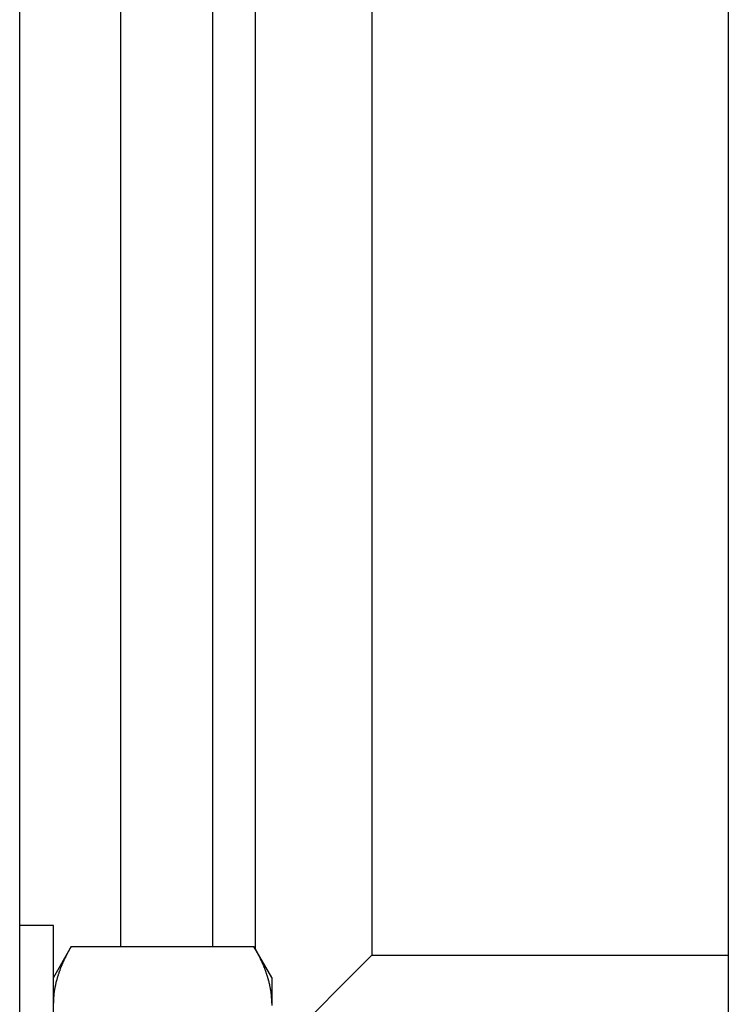
# Model space of a CAD drawing. Units: inches. Extents: x 13 to 278, y -222 to -5.
# Drawn here: x 146 to 148, y -170 to -167 of the extents above; entities that cross this region are included whole.
import ezdxf

# ---------------------------------------------------------------- set-up
doc = ezdxf.new("R2010")
doc.units = ezdxf.units.IN
doc.header["$MEASUREMENT"] = 0
doc.layers.add('Layer 1', color=7, linetype='Continuous')

# ---------------------------------------------------------------- blocks, each defined once
blk = doc.blocks.new('block 6859')
at = {"layer": 'Layer 1', "color": 7, "lineweight": 25, "true_color": 0xffffff}
blk.add_lwpolyline([(145.7811, -171.6739), (145.7811, -170.0596)], dxfattribs=at)
blk = doc.blocks.new('block 6860')
at = {"layer": 'Layer 1', "color": 7, "lineweight": 25, "true_color": 0xffffff}
blk.add_lwpolyline([(145.7811, -170.0596), (145.6733, -170.0596)], dxfattribs=at)
blk = doc.blocks.new('block 7553')
at = {"layer": 'Layer 1', "color": 7, "lineweight": 25, "true_color": 0xffffff}
blk.add_lwpolyline([(146.481, -170.226), (146.481, -170.308)], dxfattribs=at)
blk = doc.blocks.new('block 7554')
at = {"layer": 'Layer 1', "color": 7, "lineweight": 25, "true_color": 0xffffff}
blk.add_lwpolyline([(146.481, -170.308), (146.481, -170.3155)], dxfattribs=at)
blk = doc.blocks.new('block 7563')
at = {"layer": 'Layer 1', "color": 7, "lineweight": 25, "true_color": 0xffffff}
blk.add_open_spline([(146.481, -170.308), (146.481, -170.308), (146.4806, -170.3049), (146.4806, -170.3049), (146.4806, -170.3042), (146.4806, -170.3024), (146.4806, -170.3021), (146.4806, -170.3014), (146.4806, -170.2997), (146.4806, -170.2993), (146.4806, -170.2983), (146.4803, -170.2969), (146.4803, -170.2966), (146.4803, -170.2955), (146.4803, -170.2942), (146.4803, -170.2935), (146.4799, -170.2931), (146.4799, -170.2918), (146.4799, -170.2914), (146.4799, -170.2904), (146.4798, -170.2887), (146.4798, -170.2883), (146.4798, -170.2873), (146.4798, -170.2859), (146.4798, -170.2852), (146.4798, -170.2852), (146.4794, -170.2831), (146.4794, -170.2825), (146.4794, -170.2818), (146.4791, -170.2804), (146.4791, -170.2797), (146.4787, -170.2787), (146.4787, -170.2776), (146.4786, -170.2766), (146.4786, -170.2759), (146.4782, -170.2745), (146.4782, -170.2742), (146.4782, -170.2735), (146.4779, -170.2721), (146.4779, -170.2714), (146.4779, -170.2704), (146.4775, -170.269), (146.4775, -170.269), (146.4775, -170.2676), (146.4772, -170.2663), (146.477, -170.2656), (146.477, -170.2649), (146.4767, -170.2632), (146.4763, -170.2628), (146.4763, -170.2621), (146.476, -170.2604), (146.4758, -170.2597), (146.4758, -170.2587), (146.4755, -170.2577), (146.4751, -170.257), (146.4751, -170.2559), (146.4748, -170.2549), (146.4744, -170.2542), (146.4744, -170.2532), (146.4743, -170.2521), (146.4743, -170.2515), (146.4739, -170.2504), (146.4739, -170.249), (146.4739, -170.2484), (146.4736, -170.2477), (146.4732, -170.2463), (146.4731, -170.2456), (146.4727, -170.2449), (146.4724, -170.2432), (146.472, -170.2425), (146.472, -170.2418), (146.4715, -170.2401), (146.4715, -170.2397), (146.4712, -170.239), (146.4712, -170.2373), (146.4708, -170.2366), (146.4705, -170.2359), (146.4703, -170.2346), (146.47, -170.2342), (146.4696, -170.2332), (146.4693, -170.2318), (146.4691, -170.2311), (146.4688, -170.2301), (146.4681, -170.2291), (146.4681, -170.2284), (146.4681, -170.2273), (146.4677, -170.226), (146.4675, -170.2253), (146.4672, -170.2242), (146.4669, -170.2232), (146.4665, -170.2222), (146.4663, -170.2215), (146.4657, -170.2198), (146.4653, -170.2191), (146.465, -170.218), (146.4648, -170.217), (146.4644, -170.2163), (146.4644, -170.2156), (146.4638, -170.2139), (146.4636, -170.2136), (146.4632, -170.2125), (146.4626, -170.2111), (146.4626, -170.2101), (146.4624, -170.2098), (146.4617, -170.208), (146.4617, -170.207), (146.4613, -170.207), (146.461, -170.2049), (146.4608, -170.2043), (146.4605, -170.2036), (146.4596, -170.2018), (146.4593, -170.2012), (146.4589, -170.2005), (146.4582, -170.1987), (146.4581, -170.1981), (146.4581, -170.197), (146.4574, -170.196), (146.4569, -170.1953), (146.4569, -170.1943), (146.4562, -170.1932), (146.4558, -170.1922), (146.4555, -170.1912), (146.455, -170.1898), (146.4546, -170.1891), (146.4543, -170.1881), (146.4534, -170.1867), (146.4531, -170.1856), (146.4527, -170.185), (146.4519, -170.1836), (146.4515, -170.1825), (146.4514, -170.1819), (146.451, -170.1801), (146.4507, -170.1794), (146.45, -170.1784), (146.4495, -170.177), (146.4488, -170.1767), (146.4486, -170.1757), (146.4479, -170.1739), (146.4476, -170.1732), (146.4472, -170.1726), (146.4464, -170.1708), (146.4458, -170.1701), (146.4455, -170.1691), (146.4448, -170.1677), (146.4448, -170.167), (146.4443, -170.166), (146.4433, -170.1643), (146.4431, -170.1636), (146.4427, -170.1629), (146.4417, -170.1608), (146.4417, -170.1605), (146.4412, -170.1595), (146.4403, -170.1577), (146.44, -170.1571), (146.4396, -170.1564), (146.4388, -170.155), (146.4384, -170.154), (146.4381, -170.1529), (146.4369, -170.1515), (146.4364, -170.1505), (146.436, -170.1495), (146.435, -170.1481), (146.4348, -170.1471), (146.4345, -170.1464), (146.4338, -170.1447), (146.4333, -170.1443), (146.4326, -170.1436), (146.4317, -170.1416), (146.431, -170.1405), (146.4302, -170.1388), (146.4286, -170.136), (146.4281, -170.1347), (146.4269, -170.1329), (146.4243, -170.1285), (146.4231, -170.1271)], degree=3, knots=[0, 0, 0, 0, 1, 1, 1, 2, 2, 2, 3, 3, 3, 4, 4, 4, 5, 5, 5, 6, 6, 6, 7, 7, 7, 8, 8, 8, 9, 9, 9, 10, 10, 10, 11, 11, 11, 12, 12, 12, 13, 13, 13, 14, 14, 14, 15, 15, 15, 16, 16, 16, 17, 17, 17, 18, 18, 18, 19, 19, 19, 20, 20, 20, 21, 21, 21, 22, 22, 22, 23, 23, 23, 24, 24, 24, 25, 25, 25, 26, 26, 26, 27, 27, 27, 28, 28, 28, 29, 29, 29, 30, 30, 30, 31, 31, 31, 32, 32, 32, 33, 33, 33, 34, 34, 34, 35, 35, 35, 36, 36, 36, 37, 37, 37, 38, 38, 38, 39, 39, 39, 40, 40, 40, 41, 41, 41, 42, 42, 42, 43, 43, 43, 44, 44, 44, 45, 45, 45, 46, 46, 46, 47, 47, 47, 48, 48, 48, 49, 49, 49, 50, 50, 50, 51, 51, 51, 52, 52, 52, 53, 53, 53, 54, 54, 54, 55, 55, 55, 56, 56, 56, 57, 57, 57, 58, 58, 58, 58], dxfattribs=at)
blk = doc.blocks.new('block 7564')
at = {"layer": 'Layer 1', "color": 7, "lineweight": 25, "true_color": 0xffffff}
blk.add_lwpolyline([(145.8383, -170.1271), (146.4231, -170.1271)], dxfattribs=at)
blk = doc.blocks.new('block 7565')
at = {"layer": 'Layer 1', "color": 7, "lineweight": 25, "true_color": 0xffffff}
blk.add_open_spline([(145.8383, -170.1271), (145.8383, -170.1271), (145.8361, -170.1305), (145.8361, -170.1305), (145.8355, -170.1312), (145.8349, -170.1329), (145.8343, -170.1336), (145.8336, -170.1347), (145.8328, -170.1364), (145.8321, -170.1374), (145.8318, -170.1381), (145.8309, -170.1391), (145.8302, -170.1405), (145.83, -170.1416), (145.8288, -170.1429), (145.8285, -170.144), (145.8281, -170.1447), (145.8273, -170.1464), (145.8269, -170.1471), (145.8262, -170.1481), (145.8254, -170.1498), (145.825, -170.1505), (145.8247, -170.1515), (145.8235, -170.1529), (145.8233, -170.154), (145.8226, -170.155), (145.8218, -170.1564), (145.8218, -170.1571), (145.8214, -170.1577), (145.8207, -170.1595), (145.8202, -170.1605), (145.8199, -170.1608), (145.819, -170.1629), (145.8187, -170.1636), (145.8183, -170.1643), (145.8175, -170.166), (145.8168, -170.167), (145.8166, -170.1677), (145.8159, -170.1691), (145.8152, -170.1701), (145.8152, -170.1708), (145.8144, -170.1726), (145.814, -170.1732), (145.8138, -170.1739), (145.8128, -170.1757), (145.8123, -170.1767), (145.8123, -170.177), (145.8113, -170.1784), (145.8111, -170.1794), (145.8111, -170.1801), (145.81, -170.1819), (145.8099, -170.1825), (145.8095, -170.1836), (145.8085, -170.185), (145.8085, -170.1856), (145.8083, -170.1867), (145.8073, -170.1881), (145.8071, -170.1891), (145.8068, -170.1898), (145.8057, -170.1912), (145.8056, -170.1922), (145.8056, -170.1932), (145.8052, -170.1943), (145.8045, -170.1953), (145.8044, -170.196), (145.8037, -170.197), (145.8033, -170.1981), (145.803, -170.1987), (145.8025, -170.2005), (145.8021, -170.2012), (145.8018, -170.2018), (145.8016, -170.2036), (145.8013, -170.2043), (145.8009, -170.2049), (145.8002, -170.207), (145.8002, -170.207), (145.7997, -170.208), (145.7994, -170.2098), (145.799, -170.2101), (145.799, -170.2111), (145.7985, -170.2125), (145.7982, -170.2136), (145.7978, -170.2139), (145.7973, -170.2156), (145.797, -170.2163), (145.7966, -170.217), (145.7961, -170.218), (145.7961, -170.2191), (145.7958, -170.2198), (145.7954, -170.2215), (145.7951, -170.2222), (145.7947, -170.2232), (145.7942, -170.2242), (145.7942, -170.2253), (145.7939, -170.226), (145.7935, -170.2273), (145.7933, -170.2284), (145.793, -170.2291), (145.7927, -170.2301), (145.7923, -170.2311), (145.7923, -170.2318), (145.792, -170.2332), (145.7918, -170.2342), (145.7914, -170.2346), (145.7911, -170.2359), (145.7908, -170.2366), (145.7906, -170.2373), (145.7902, -170.239), (145.7899, -170.2397), (145.7896, -170.2401), (145.7892, -170.2418), (145.7892, -170.2425), (145.7892, -170.2432), (145.7887, -170.2449), (145.7887, -170.2456), (145.7883, -170.2463), (145.7883, -170.2477), (145.788, -170.2484), (145.788, -170.249), (145.7878, -170.2504), (145.7875, -170.2515), (145.7871, -170.2521), (145.7868, -170.2532), (145.7868, -170.2542), (145.7865, -170.2549), (145.7863, -170.2559), (145.7863, -170.257), (145.7859, -170.2577), (145.7859, -170.2587), (145.7856, -170.2597), (145.7856, -170.2604), (145.7852, -170.2621), (145.7852, -170.2628), (145.7851, -170.2632), (145.7847, -170.2649), (145.7847, -170.2656), (145.7844, -170.2663), (145.784, -170.2676), (145.784, -170.2687), (145.784, -170.2687), (145.7837, -170.2704), (145.7835, -170.2714), (145.7835, -170.2721), (145.7832, -170.2735), (145.7832, -170.2742), (145.7828, -170.2745), (145.7828, -170.2759), (145.7825, -170.2766), (145.7825, -170.2776), (145.7825, -170.2787), (145.7825, -170.2797), (145.7825, -170.2804), (145.7825, -170.2818), (145.7825, -170.2825), (145.7825, -170.2831), (145.7825, -170.2849), (145.7825, -170.2849), (145.7825, -170.2859), (145.782, -170.2876), (145.782, -170.2883), (145.782, -170.2887), (145.782, -170.2904), (145.782, -170.2914), (145.782, -170.2918), (145.782, -170.2928), (145.7816, -170.2935), (145.7816, -170.2942), (145.7816, -170.2955), (145.7816, -170.2966), (145.7813, -170.2976), (145.7813, -170.3), (145.7813, -170.3014), (145.7813, -170.3028), (145.7811, -170.3062), (145.7811, -170.308)], degree=3, knots=[0, 0, 0, 0, 1, 1, 1, 2, 2, 2, 3, 3, 3, 4, 4, 4, 5, 5, 5, 6, 6, 6, 7, 7, 7, 8, 8, 8, 9, 9, 9, 10, 10, 10, 11, 11, 11, 12, 12, 12, 13, 13, 13, 14, 14, 14, 15, 15, 15, 16, 16, 16, 17, 17, 17, 18, 18, 18, 19, 19, 19, 20, 20, 20, 21, 21, 21, 22, 22, 22, 23, 23, 23, 24, 24, 24, 25, 25, 25, 26, 26, 26, 27, 27, 27, 28, 28, 28, 29, 29, 29, 30, 30, 30, 31, 31, 31, 32, 32, 32, 33, 33, 33, 34, 34, 34, 35, 35, 35, 36, 36, 36, 37, 37, 37, 38, 38, 38, 39, 39, 39, 40, 40, 40, 41, 41, 41, 42, 42, 42, 43, 43, 43, 44, 44, 44, 45, 45, 45, 46, 46, 46, 47, 47, 47, 48, 48, 48, 49, 49, 49, 50, 50, 50, 51, 51, 51, 52, 52, 52, 53, 53, 53, 54, 54, 54, 55, 55, 55, 56, 56, 56, 57, 57, 57, 58, 58, 58, 58], dxfattribs=at)
blk = doc.blocks.new('block 7576')
at = {"layer": 'Layer 1', "color": 7, "lineweight": 25, "true_color": 0xffffff}
blk.add_lwpolyline([(145.8383, -170.1271), (145.7811, -170.226)], dxfattribs=at)
blk = doc.blocks.new('block 7578')
at = {"layer": 'Layer 1', "color": 7, "lineweight": 25, "true_color": 0xffffff}
blk.add_lwpolyline([(146.481, -170.226), (146.4231, -170.1271)], dxfattribs=at)
blk = doc.blocks.new('block 9349')
at = {"layer": 'Layer 1', "color": 7, "lineweight": 25, "true_color": 0xffffff}
blk.add_lwpolyline([(147.942, -161.7014), (147.942, -181.2596)], dxfattribs=at)
blk = doc.blocks.new('block 9370')
at = {"layer": 'Layer 1', "color": 7, "lineweight": 25, "true_color": 0xffffff}
blk.add_lwpolyline([(145.6733, -168.1069), (145.6733, -166.3037)], dxfattribs=at)
blk = doc.blocks.new('block 9371')
at = {"layer": 'Layer 1', "color": 7, "lineweight": 25, "true_color": 0xffffff}
blk.add_lwpolyline([(145.6733, -173.0861), (145.6733, -168.1069)], dxfattribs=at)
blk = doc.blocks.new('block 9376')
at = {"layer": 'Layer 1', "color": 7, "lineweight": 25, "true_color": 0xffffff}
blk.add_lwpolyline([(146.4269, -168.1069), (146.4269, -170.1329)], dxfattribs=at)
blk = doc.blocks.new('block 9377')
at = {"layer": 'Layer 1', "color": 7, "lineweight": 25, "true_color": 0xffffff}
blk.add_lwpolyline([(146.4269, -166.0812), (146.4269, -168.1069)], dxfattribs=at)
blk = doc.blocks.new('block 9384')
at = {"layer": 'Layer 1', "color": 7, "lineweight": 25, "true_color": 0xffffff}
blk.add_lwpolyline([(145.9961, -168.1069), (145.9961, -170.1271)], dxfattribs=at)
blk = doc.blocks.new('block 9385')
at = {"layer": 'Layer 1', "color": 7, "lineweight": 25, "true_color": 0xffffff}
blk.add_lwpolyline([(145.9961, -166.087), (145.9961, -168.1069)], dxfattribs=at)
blk = doc.blocks.new('block 9386')
at = {"layer": 'Layer 1', "color": 7, "lineweight": 25, "true_color": 0xffffff}
blk.add_lwpolyline([(146.2922, -168.1069), (146.2922, -166.087)], dxfattribs=at)
blk = doc.blocks.new('block 9387')
at = {"layer": 'Layer 1', "color": 7, "lineweight": 25, "true_color": 0xffffff}
blk.add_lwpolyline([(146.2922, -170.1271), (146.2922, -168.1069)], dxfattribs=at)
blk = doc.blocks.new('block 9391')
at = {"layer": 'Layer 1', "color": 7, "lineweight": 25, "true_color": 0xffffff}
blk.add_lwpolyline([(146.8009, -166.0588), (146.8009, -170.155)], dxfattribs=at)
blk = doc.blocks.new('block 9392')
at = {"layer": 'Layer 1', "color": 7, "lineweight": 25, "true_color": 0xffffff}
blk.add_lwpolyline([(146.8009, -170.155), (147.942, -170.155)], dxfattribs=at)
blk = doc.blocks.new('block 9395')
at = {"layer": 'Layer 1', "color": 7, "lineweight": 25, "true_color": 0xffffff}
blk.add_lwpolyline([(146.5201, -170.4358), (146.8009, -170.155)], dxfattribs=at)

msp = doc.modelspace()

# ---------------------------------------------------------------- block references
at = {"layer": 'Layer 1'}
for name in ['block 9349', 'block 9385', 'block 9386', 'block 9377', 'block 9391', 'block 9370', 'block 9371', 'block 9384', 'block 9387', 'block 9376', 'block 6860', 'block 6859', 'block 7565', 'block 7576', 'block 7564', 'block 7563', 'block 7578', 'block 9395', 'block 9392', 'block 7553', 'block 7554']:
    msp.add_blockref(name, (0, 0), dxfattribs=at)

doc.saveas('drawing.dxf')
